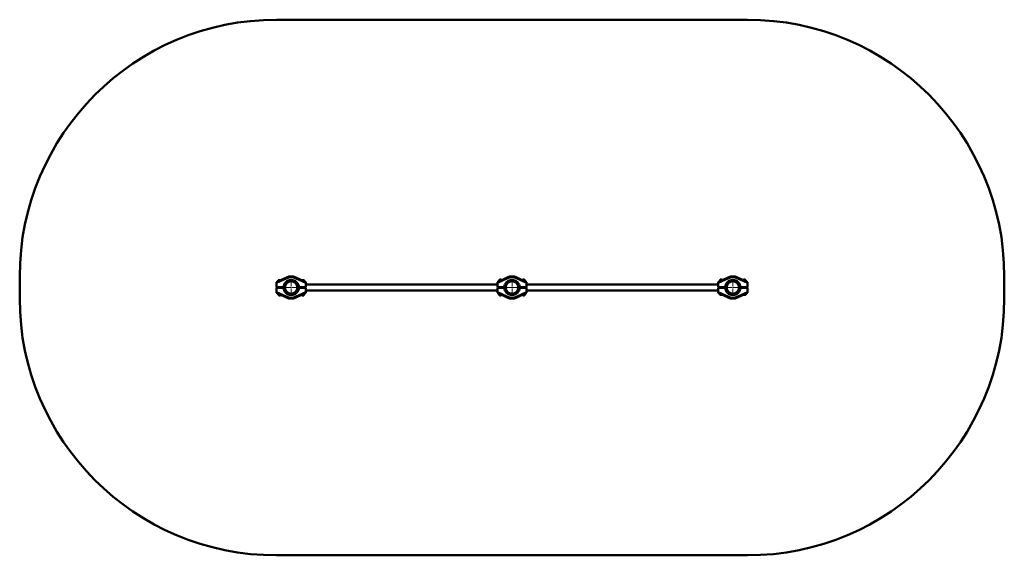
# Paper-space layout 'Лист1' of a CAD drawing. Units: millimetres. Extents: x -6732 to 4522, y -3220 to 3441.
# Drawn here: x -6732 to -984, y -3220 to -90 of the extents above; entities that cross this region are included whole.
import ezdxf

# ---------------------------------------------------------------- set-up
doc = ezdxf.new("R2010")
doc.units = ezdxf.units.MM

# ---------------------------------------------------------------- blocks, each defined once
blk = doc.blocks.new('SW_CENTERMARKSYMBOL_11')
at = {"color": 0, "linetype": 'Continuous', "lineweight": 18}
for p, q in [((-5, 0), (-47, 0)), ((0, 0), (-2.5, 0)), ((0, 5), (0, 47)), ((0, 0), (0, 2.5)), ((0, 0), (0, -2.5)), ((0, 0), (2.5, 0)), ((5, 0), (47, 0)), ((0, -5), (0, -47))]:
    blk.add_line(p, q, dxfattribs=at)
blk = doc.blocks.new('SW_CENTERMARKSYMBOL_12')
at = {"color": 0, "linetype": 'Continuous', "lineweight": 18}
for p, q in [((-5, 0), (-47, 0)), ((0, 0), (-2.5, 0)), ((0, 5), (0, 47)), ((0, 0), (0, 2.5)), ((0, 0), (0, -2.5)), ((0, 0), (2.5, 0)), ((5, 0), (47, 0)), ((0, -5), (0, -47))]:
    blk.add_line(p, q, dxfattribs=at)
blk = doc.blocks.new('SW_CENTERMARKSYMBOL_13')
at = {"color": 0, "linetype": 'Continuous', "lineweight": 18}
for p, q in [((-5, 0), (-47, 0)), ((0, 0), (-2.5, 0)), ((0, 5), (0, 47)), ((0, 0), (0, 2.5)), ((0, 0), (0, -2.5)), ((0, 0), (2.5, 0)), ((5, 0), (47, 0)), ((0, -5), (0, -47))]:
    blk.add_line(p, q, dxfattribs=at)

psp = doc.layouts.new('Лист1')

# ---------------------------------------------------------------- linework, layer by layer
at = {"color": 7, "linetype": 'Continuous', "lineweight": 50}
for p, q in [((-2484, -89.6), (-5232, -89.6)), ((-6732, -1589.6), (-6732, -1719.6)), ((-5232, -1622.6), (-5174.6, -1595.7)), ((-5172.4, -1600.2), (-5232, -1628.1)), ((-5172.4, -1600.2), (-5174.6, -1595.7)), ((-5121.6, -1600.2), (-5119.5, -1595.7)), ((-5062, -1628.1), (-5121.6, -1600.2)), ((-5119.5, -1595.7), (-5062, -1622.6)), ((-3943, -1622.6), (-3885.6, -1595.7)), ((-3883.4, -1600.2), (-3943, -1628.1)), ((-3930.5, -1607.6), (-3931, -1608.1)), ((-3931, -1608.1), (-3931, -1611.6)), ((-3921, -1608.1), (-3931, -1608.1)), ((-3921.6, -1607.6), (-3930.5, -1607.6)), ((-3921, -1608.1), (-3921.6, -1607.6)), ((-3921, -1611.6), (-3921, -1608.1)), ((-3885.6, -1595.7), (-3883.4, -1600.2)), ((-3830.5, -1595.7), (-3832.6, -1600.2)), ((-3773, -1628.1), (-3832.6, -1600.2)), ((-3830.5, -1595.7), (-3773, -1622.6)), ((-3794.5, -1607.6), (-3795, -1608.1)), ((-3795, -1608.1), (-3795, -1611.6)), ((-3785, -1608.1), (-3795, -1608.1)), ((-3785.6, -1607.6), (-3794.5, -1607.6)), ((-3785, -1608.1), (-3785.6, -1607.6)), ((-3785, -1611.6), (-3785, -1608.1)), ((-2654, -1622.6), (-2596.6, -1595.7)), ((-2594.4, -1600.2), (-2654, -1628.1)), ((-2641.5, -1607.6), (-2642, -1608.1)), ((-2642, -1608.1), (-2642, -1611.6)), ((-2636.6, -1608.1), (-2642, -1608.1)), ((-2636.7, -1607.6), (-2641.5, -1607.6)), ((-2632.6, -1607.6), (-2636.7, -1607.6)), ((-2632, -1608.1), (-2636.6, -1608.1)), ((-2632, -1608.1), (-2632.6, -1607.6)), ((-2632, -1611.6), (-2632, -1608.1)), ((-2594.4, -1600.2), (-2596.6, -1595.7)), ((-2543.6, -1600.2), (-2541.5, -1595.7)), ((-2484, -1628.1), (-2543.6, -1600.2)), ((-2541.5, -1595.7), (-2484, -1622.6)), ((-2505.5, -1607.6), (-2506, -1608.1)), ((-2506, -1608.1), (-2506, -1611.6)), ((-2502.1, -1608.1), (-2506, -1608.1)), ((-2502, -1607.6), (-2505.5, -1607.6)), ((-2496, -1608.1), (-2502.1, -1608.1)), ((-2496.6, -1607.6), (-2502, -1607.6)), ((-2496, -1608.1), (-2496.6, -1607.6)), ((-2496, -1611.6), (-2496, -1608.1)), ((-984, -1719.6), (-984, -1589.6)), ((-5232, -1628.1), (-5232, -1622.6)), ((-5232, -1652.6), (-5232, -1628.1)), ((-5192.5, -1652.6), (-5232, -1652.6)), ((-5232, -1656.6), (-5192.5, -1656.6)), ((-5232, -1681.1), (-5232, -1656.6)), ((-5229, -1656.6), (-5229, -1652.6)), ((-5225, -1656.6), (-5225, -1652.6)), ((-5223, -1612.6), (-5223, -1618.4)), ((-5222, -1611.6), (-5216.5, -1611.6)), ((-5216.5, -1611.6), (-5208.5, -1611.6)), ((-5205, -1652.6), (-5205, -1656.6)), ((-5192.5, -1652.6), (-5191.4, -1651.6)), ((-5191.4, -1657.6), (-5192.5, -1656.6)), ((-5102.6, -1651.5), (-5101.6, -1652.6)), ((-5101.5, -1656.6), (-5102.6, -1657.6)), ((-5062, -1652.6), (-5101.6, -1652.6)), ((-5101.5, -1656.6), (-5062, -1656.6)), ((-5094, -1652.6), (-5094, -1656.6)), ((-5085.5, -1611.6), (-5078.5, -1611.6)), ((-5078.5, -1611.6), (-5072, -1611.6)), ((-5071, -1618.4), (-5071, -1612.6)), ((-5062, -1622.6), (-5062, -1628.1)), ((-5062, -1628.1), (-5062, -1652.6)), ((-3943, -1637.9), (-5062, -1637.9)), ((-5062, -1656.6), (-5062, -1681.1)), ((-3943, -1628.1), (-3943, -1622.6)), ((-3943, -1628.1), (-3943, -1652.6)), ((-3943, -1652.6), (-3903.5, -1652.6)), ((-3943, -1656.6), (-3943, -1681.1)), ((-3903.5, -1656.6), (-3943, -1656.6)), ((-3935.7, -1615.9), (-3935.7, -1619.1)), ((-3934.3, -1615.1), (-3935.2, -1615.6)), ((-3934.3, -1612.6), (-3934.3, -1615.1)), ((-3934.3, -1615.1), (-3934, -1615.1)), ((-3934, -1612.6), (-3934, -1618.4)), ((-3933.3, -1611.6), (-3933, -1611.6)), ((-3933, -1611.6), (-3919.5, -1611.6)), ((-3911, -1652.6), (-3911, -1656.6)), ((-3903.5, -1652.6), (-3902.4, -1651.5)), ((-3902.4, -1657.6), (-3903.5, -1656.6)), ((-3813.6, -1651.6), (-3812.5, -1652.6)), ((-3812.6, -1656.6), (-3813.6, -1657.6)), ((-3773, -1656.6), (-3812.6, -1656.6)), ((-3812.5, -1652.6), (-3773, -1652.6)), ((-3805, -1652.6), (-3805, -1656.6)), ((-3800, -1656.6), (-3800, -1652.6)), ((-3796.5, -1611.6), (-3783, -1611.6)), ((-3783, -1611.6), (-3782.8, -1611.6)), ((-3782, -1618.4), (-3782, -1612.6)), ((-3782, -1615.1), (-3781.8, -1615.1)), ((-3781.8, -1615.1), (-3781.8, -1612.6)), ((-3780.3, -1615.9), (-3781.8, -1615.1)), ((-3780.3, -1615.9), (-3780.3, -1619.2)), ((-3780, -1652.6), (-3780, -1656.6)), ((-3776, -1652.6), (-3776, -1656.6)), ((-3773, -1622.6), (-3773, -1628.1)), ((-3773, -1652.6), (-3773, -1628.1)), ((-2654, -1637.9), (-3773, -1637.9)), ((-3773, -1681.1), (-3773, -1656.6)), ((-2654, -1628.1), (-2654, -1622.6)), ((-2654, -1652.6), (-2654, -1628.1)), ((-2614.5, -1652.6), (-2654, -1652.6)), ((-2654, -1681.1), (-2654, -1656.6)), ((-2654, -1656.6), (-2614.5, -1656.6)), ((-2645.3, -1615.1), (-2646.7, -1615.9)), ((-2646.7, -1615.9), (-2646.7, -1619.2)), ((-2645.3, -1612.6), (-2645.3, -1615.1)), ((-2645.3, -1615.1), (-2638, -1615.1)), ((-2644.3, -1611.6), (-2637, -1611.6)), ((-2641.9, -1615.9), (-2641.9, -1616.9)), ((-2637, -1611.6), (-2630.5, -1611.6)), ((-2622, -1652.6), (-2622, -1656.6)), ((-2614.5, -1652.6), (-2613.4, -1651.6)), ((-2613.4, -1657.6), (-2614.5, -1656.6)), ((-2524.6, -1651.5), (-2523.6, -1652.6)), ((-2523.5, -1656.6), (-2524.6, -1657.6)), ((-2484, -1652.6), (-2523.6, -1652.6)), ((-2523.5, -1656.6), (-2484, -1656.6)), ((-2511, -1656.6), (-2511, -1652.6)), ((-2507.5, -1611.6), (-2500.3, -1611.6)), ((-2500.3, -1611.6), (-2493.8, -1611.6)), ((-2500.2, -1615.1), (-2492.8, -1615.1)), ((-2495.3, -1615.9), (-2495.3, -1617.3)), ((-2492.8, -1615.1), (-2492.8, -1612.6)), ((-2491.8, -1615.6), (-2492.8, -1615.1)), ((-2491.4, -1615.9), (-2491.4, -1619.1)), ((-2491, -1652.6), (-2491, -1656.6)), ((-2487, -1652.6), (-2487, -1656.6)), ((-2484, -1622.6), (-2484, -1628.1)), ((-2484, -1628.1), (-2484, -1652.6)), ((-2484, -1656.6), (-2484, -1681.1)), ((-5232, -1681.1), (-5172.4, -1708.9)), ((-5232, -1686.6), (-5232, -1681.1)), ((-5174.6, -1713.5), (-5232, -1686.6)), ((-5224.7, -1693.2), (-5224.7, -1690)), ((-5224.7, -1693.2), (-5224.2, -1693.5)), ((-5224.2, -1693.5), (-5223.3, -1694.1)), ((-5223.3, -1694.1), (-5223.3, -1696.6)), ((-5216, -1694.1), (-5223.3, -1694.1)), ((-5214.3, -1697.6), (-5222.3, -1697.6)), ((-5220, -1697.6), (-5220, -1701)), ((-5220, -1701), (-5219.5, -1701.6)), ((-5220, -1701), (-5216.1, -1701)), ((-5219.5, -1701.6), (-5216, -1701.6)), ((-5219, -1693.2), (-5219, -1692.7)), ((-5216.1, -1701), (-5210, -1701)), ((-5216, -1701.6), (-5210.6, -1701.6)), ((-5208.5, -1697.6), (-5214.3, -1697.6)), ((-5210.6, -1701.6), (-5210, -1701)), ((-5210, -1701), (-5210, -1697.6)), ((-5172.4, -1708.9), (-5174.6, -1713.5)), ((-5121.6, -1708.9), (-5062, -1681.1)), ((-5121.6, -1708.9), (-5119.5, -1713.5)), ((-5062, -1686.6), (-5119.5, -1713.5)), ((-5079, -1697.6), (-5085.5, -1697.6)), ((-5084, -1697.6), (-5084, -1701)), ((-5084, -1701), (-5083.5, -1701.6)), ((-5084, -1701), (-5078.6, -1701)), ((-5083.5, -1701.6), (-5078.7, -1701.6)), ((-5071.8, -1697.6), (-5079, -1697.6)), ((-5078.7, -1701.6), (-5074.6, -1701.6)), ((-5078.6, -1701), (-5074, -1701)), ((-5070.8, -1694.1), (-5078.1, -1694.1)), ((-5074.6, -1701.6), (-5074, -1701)), ((-5074.2, -1693.2), (-5074.2, -1692.3)), ((-5074, -1701), (-5074, -1697.6)), ((-5070.8, -1694.1), (-5069.3, -1693.2)), ((-5070.8, -1696.6), (-5070.8, -1694.1)), ((-5069.3, -1693.2), (-5069.3, -1690)), ((-5062, -1671.3), (-3943, -1671.3)), ((-5062, -1681.1), (-5062, -1686.6)), ((-3943, -1681.1), (-3883.4, -1708.9)), ((-3943, -1686.6), (-3943, -1681.1)), ((-3885.6, -1713.5), (-3943, -1686.6)), ((-3935.7, -1693.2), (-3935.7, -1690)), ((-3935.7, -1693.2), (-3934.3, -1694.1)), ((-3934.3, -1694.1), (-3934.3, -1696.6)), ((-3927, -1694.1), (-3934.3, -1694.1)), ((-3919.5, -1697.6), (-3933.3, -1697.6)), ((-3931, -1697.6), (-3931, -1701)), ((-3931, -1701), (-3930.5, -1701.6)), ((-3931, -1701), (-3921, -1701)), ((-3930.9, -1693.2), (-3930.9, -1692.3)), ((-3930.5, -1701.6), (-3921.6, -1701.6)), ((-3921.6, -1701.6), (-3921, -1701)), ((-3921, -1701), (-3921, -1697.6)), ((-3885.6, -1713.5), (-3883.4, -1708.9)), ((-3832.6, -1708.9), (-3773, -1681.1)), ((-3830.5, -1713.5), (-3832.6, -1708.9)), ((-3773, -1686.6), (-3830.5, -1713.5)), ((-3782.8, -1697.6), (-3796.5, -1697.6)), ((-3795, -1697.6), (-3795, -1701)), ((-3795, -1701), (-3794.5, -1701.6)), ((-3795, -1701), (-3785, -1701)), ((-3794.5, -1701.6), (-3785.6, -1701.6)), ((-3781.8, -1694.1), (-3789.1, -1694.1)), ((-3786.1, -1693.2), (-3786.1, -1692.7)), ((-3785.6, -1701.6), (-3785, -1701)), ((-3785, -1701), (-3785, -1697.6)), ((-3781.8, -1694.1), (-3780.8, -1693.5)), ((-3781.8, -1696.6), (-3781.8, -1694.1)), ((-3780.8, -1693.5), (-3780.4, -1693.2)), ((-3780.4, -1693.2), (-3780.4, -1690)), ((-3773, -1671.3), (-2654, -1671.3)), ((-3773, -1681.1), (-3773, -1686.6)), ((-2654, -1681.1), (-2594.4, -1708.9)), ((-2654, -1686.6), (-2654, -1681.1)), ((-2596.6, -1713.5), (-2654, -1686.6)), ((-2645, -1690.8), (-2645, -1696.6)), ((-2636.5, -1697.6), (-2644, -1697.6)), ((-2630.5, -1697.6), (-2636.5, -1697.6)), ((-2594.4, -1708.9), (-2596.6, -1713.5)), ((-2543.6, -1708.9), (-2484, -1681.1)), ((-2543.6, -1708.9), (-2541.5, -1713.5)), ((-2484, -1686.6), (-2541.5, -1713.5)), ((-2502.5, -1697.6), (-2507.5, -1697.6)), ((-2494, -1697.6), (-2502.5, -1697.6)), ((-2493, -1696.6), (-2493, -1690.8)), ((-2484, -1681.1), (-2484, -1686.6)), ((-5232, -3219.6), (-2484, -3219.6))]:
    psp.add_line(p, q, dxfattribs=at)
at = {"color": 8, "linetype": 'Continuous', "lineweight": 50}
for p, q in [((-5228, -1652.6), (-5228, -1656.6)), ((-5216.7, -1612.6), (-5223, -1612.6)), ((-5210.6, -1612.6), (-5216.7, -1612.6)), ((-5078.4, -1612.6), (-5083.4, -1612.6)), ((-5071, -1612.6), (-5078.4, -1612.6)), ((-3934, -1612.6), (-3934.3, -1612.6)), ((-3921.6, -1612.6), (-3934, -1612.6)), ((-3782, -1612.6), (-3794.4, -1612.6)), ((-3781.8, -1612.6), (-3782, -1612.6)), ((-3777, -1656.6), (-3777, -1652.6)), ((-2637, -1612.6), (-2645.3, -1612.6)), ((-2632.6, -1612.6), (-2637, -1612.6)), ((-2500.2, -1612.6), (-2505.4, -1612.6)), ((-2492.8, -1612.6), (-2500.2, -1612.6)), ((-2488, -1656.6), (-2488, -1652.6)), ((-5223.3, -1696.6), (-5214.2, -1696.6)), ((-5214.2, -1696.6), (-5210.6, -1696.6)), ((-5083.4, -1696.6), (-5079, -1696.6)), ((-5079, -1696.6), (-5070.8, -1696.6)), ((-3934.3, -1696.6), (-3921.6, -1696.6)), ((-3794.4, -1696.6), (-3781.8, -1696.6)), ((-2645, -1696.6), (-2636.4, -1696.6)), ((-2636.4, -1696.6), (-2632.6, -1696.6)), ((-2505.4, -1696.6), (-2502.7, -1696.6)), ((-2502.7, -1696.6), (-2493, -1696.6))]:
    psp.add_line(p, q, dxfattribs=at)
at = {"color": 7, "linetype": 'Continuous', "lineweight": 50}
for centre, radius in [((-5147, -1654.6), 44.5), ((-5147, -1654.6), 40.1), ((-5147, -1654.6), 36.3), ((-3858, -1654.6), 44.5), ((-3858, -1654.6), 40.1), ((-3858, -1654.6), 36.3), ((-2569, -1654.6), 44.5), ((-2569, -1654.6), 40.1), ((-2569, -1654.6), 36.3)]:
    psp.add_circle(centre, radius, dxfattribs=at)
for centre, radius, start, end in [((-5232, -1589.6), 1500, 90, 180), ((-2484, -1589.6), 1500, 0, 90), ((-5147, -1654.6), 65, 64.93176, 115.06824), ((-5147, -1654.6), 60, 64.93176, 115.06824), ((-3858, -1654.6), 65, 64.93176, 115.06824), ((-3858, -1654.6), 60, 64.93176, 115.06824), ((-2569, -1654.6), 65, 64.93176, 115.06824), ((-2569, -1654.6), 60, 64.93176, 115.06824), ((-5222, -1612.6), 1, 90, 180), ((-5072, -1612.6), 1, 0, 90), ((-3933.3, -1612.6), 1, 90, 180), ((-3933, -1612.6), 1, 90, 180), ((-3783, -1612.6), 1, 0, 90), ((-3782.8, -1612.6), 1, 0, 90), ((-2644.3, -1612.6), 1, 90, 180), ((-2493.8, -1612.6), 1, 0, 90), ((-5232, -1719.6), 1500, 180, 270), ((-5222.3, -1696.6), 1, 180, 270), ((-5147, -1654.6), 65, 244.93176, 295.06824), ((-5147, -1654.6), 60, 244.93176, 295.06824), ((-5071.8, -1696.6), 1, 270, 0), ((-3933.3, -1696.6), 1, 180, 270), ((-3858, -1654.6), 65, 244.93176, 295.06824), ((-3858, -1654.6), 60, 244.93176, 295.06824), ((-3782.8, -1696.6), 1, 270, 0), ((-2644, -1696.6), 1, 180, 270), ((-2569, -1654.6), 65, 244.93176, 295.06824), ((-2569, -1654.6), 60, 244.93176, 295.06824), ((-2494, -1696.6), 1, 270, 0), ((-2484, -1719.6), 1500, 270, 0)]:
    psp.add_arc(centre, radius, start, end, dxfattribs=at)
for points, knots in [([(-3935.7, -1615.9), (-3935.5, -1615.8), (-3935.1, -1615.5), (-3934.6, -1615.3), (-3934.2, -1615.2), (-3934, -1615.2)], [0, 0, 0, 0, 0.315589, 0.73454, 1, 1, 1, 1]), ([(-3782, -1615.2), (-3782, -1615.2), (-3781.8, -1615.3), (-3781.4, -1615.4), (-3780.9, -1615.6), (-3780.5, -1615.8), (-3780.3, -1615.9)], [0, 0, 0, 0, 0.006661, 0.334401, 0.666647, 1, 1, 1, 1]), ([(-2646.7, -1615.9), (-2646.5, -1615.8), (-2646, -1615.5), (-2645.3, -1615.3), (-2644.6, -1615.2), (-2644.1, -1615.2), (-2643.6, -1615.2), (-2643, -1615.4), (-2642.4, -1615.6), (-2642.1, -1615.8), (-2641.9, -1615.9)], [0, 0, 0, 0, 0.132032, 0.307308, 0.462996, 0.53499, 0.649878, 0.765397, 0.882503, 1, 1, 1, 1]), ([(-2641.9, -1615.9), (-2641.5, -1615.8), (-2640.7, -1615.6), (-2639.5, -1615.4), (-2638.7, -1615.3), (-2638.3, -1615.2), (-2638.3, -1615.2)], [0, 0, 0, 0, 0.321909, 0.658946, 0.997622, 1, 1, 1, 1]), ([(-2499.9, -1615.2), (-2499.8, -1615.2), (-2499.4, -1615.2), (-2498.8, -1615.2), (-2498, -1615.3), (-2497.1, -1615.5), (-2496.2, -1615.7), (-2495.6, -1615.8), (-2495.3, -1615.9)], [0, 0, 0, 0, 0.070361, 0.207408, 0.404219, 0.60165, 0.800631, 1, 1, 1, 1]), ([(-2495.3, -1615.9), (-2495.2, -1615.8), (-2494.8, -1615.5), (-2494.2, -1615.3), (-2493.6, -1615.2), (-2493.2, -1615.2), (-2492.8, -1615.2), (-2492.3, -1615.4), (-2491.8, -1615.6), (-2491.5, -1615.8), (-2491.4, -1615.9)], [0, 0, 0, 0, 0.1320314, 0.2989024, 0.4578632, 0.5349927, 0.6498799, 0.7653979, 0.8825039, 1, 1, 1, 1]), ([(-5219, -1693.2), (-5219.2, -1693.4), (-5219.8, -1693.6), (-5220.6, -1693.9), (-5221.4, -1694), (-5222.1, -1694), (-5222.7, -1693.9), (-5223.4, -1693.8), (-5224, -1693.6), (-5224.5, -1693.3), (-5224.7, -1693.2)], [0, 0, 0, 0, 0.132031, 0.298902, 0.457863, 0.534993, 0.64988, 0.765398, 0.882504, 1, 1, 1, 1]), ([(-5216.6, -1693.8), (-5216.8, -1693.8), (-5217.3, -1693.7), (-5218.1, -1693.5), (-5218.7, -1693.3), (-5219, -1693.2)], [0, 0, 0, 0, 0.231827, 0.615539, 1, 1, 1, 1]), ([(-5074.2, -1693.2), (-5074.6, -1693.4), (-5075.3, -1693.6), (-5076.5, -1693.8), (-5077.3, -1693.9), (-5077.8, -1693.9), (-5077.8, -1693.9)], [0, 0, 0, 0, 0.321909, 0.658946, 0.997622, 1, 1, 1, 1]), ([(-5069.3, -1693.2), (-5069.5, -1693.4), (-5070, -1693.6), (-5070.8, -1693.9), (-5071.4, -1694), (-5072, -1694), (-5072.5, -1693.9), (-5073.1, -1693.8), (-5073.6, -1693.6), (-5074, -1693.3), (-5074.2, -1693.2)], [0, 0, 0, 0, 0.1320321, 0.3073075, 0.462996, 0.5349905, 0.6498782, 0.7653968, 0.8825033, 1, 1, 1, 1]), ([(-3930.9, -1693.2), (-3931.1, -1693.4), (-3931.6, -1693.6), (-3932.3, -1693.9), (-3933, -1694), (-3933.5, -1694), (-3934, -1693.9), (-3934.6, -1693.8), (-3935.2, -1693.6), (-3935.5, -1693.3), (-3935.7, -1693.2)], [0, 0, 0, 0, 0.132031, 0.298902, 0.457863, 0.534993, 0.64988, 0.765398, 0.882504, 1, 1, 1, 1]), ([(-3927.3, -1693.9), (-3927.5, -1693.9), (-3927.9, -1693.9), (-3928.7, -1693.8), (-3929.7, -1693.6), (-3930.5, -1693.4), (-3930.9, -1693.2)], [0, 0, 0, 0, 0.1571221, 0.3301696, 0.6778952, 1, 1, 1, 1]), ([(-3786.1, -1693.2), (-3786.4, -1693.3), (-3787, -1693.5), (-3787.7, -1693.7), (-3788.2, -1693.7), (-3788.4, -1693.8)], [0, 0, 0, 0, 0.380045, 0.760744, 1, 1, 1, 1]), ([(-3780.4, -1693.2), (-3780.6, -1693.4), (-3781.2, -1693.6), (-3782.1, -1693.9), (-3782.9, -1694), (-3783.5, -1694), (-3784.1, -1693.9), (-3784.8, -1693.8), (-3785.4, -1693.6), (-3785.9, -1693.3), (-3786.1, -1693.2)], [0, 0, 0, 0, 0.132032, 0.307308, 0.462996, 0.53499, 0.649878, 0.765397, 0.882503, 1, 1, 1, 1])]:
    psp.add_open_spline(points, degree=3, knots=knots, dxfattribs=at)

# ---------------------------------------------------------------- block references
at = {"color": 7, "linetype": 'Continuous', "lineweight": 0}
for name, p in [('SW_CENTERMARKSYMBOL_11', (-5147, -1654.6)), ('SW_CENTERMARKSYMBOL_13', (-3858, -1654.6)), ('SW_CENTERMARKSYMBOL_12', (-2569, -1654.6))]:
    psp.add_blockref(name, p, dxfattribs=at)

doc.saveas('drawing.dxf')
